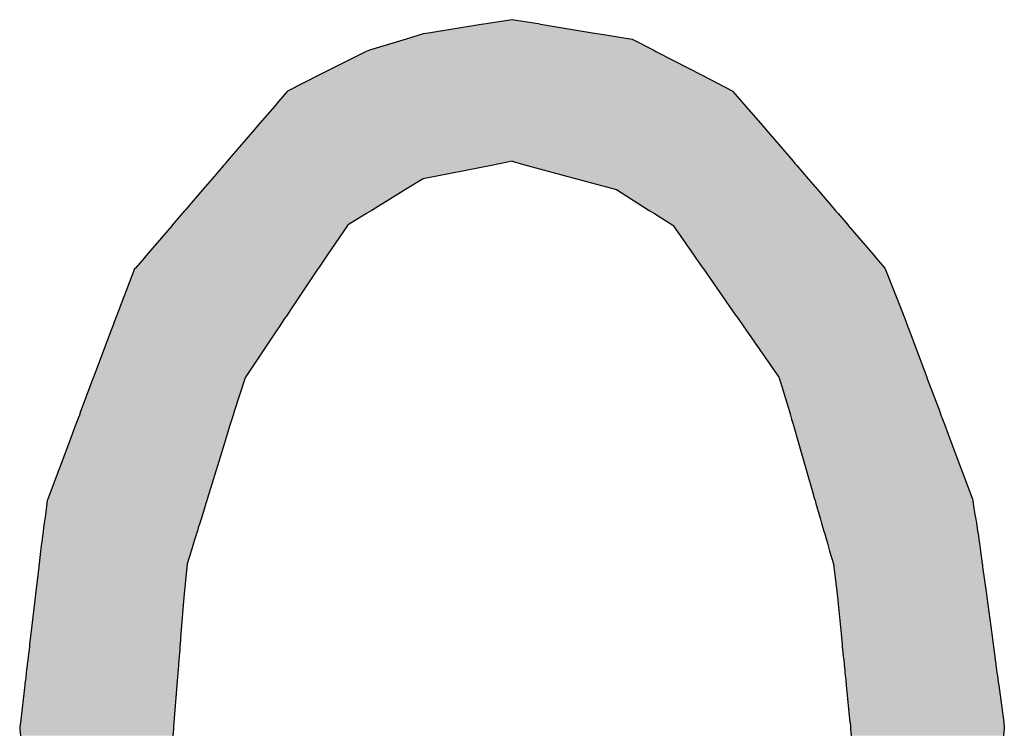
# Model space of a CAD drawing. Extents: x -243 to 155, y -376 to 356.
# Drawn here: x 127 to 134, y 201 to 206 of the extents above; entities that cross this region are included whole.
import ezdxf

# ---------------------------------------------------------------- set-up
doc = ezdxf.new("R2010")
doc.units = 0
doc.header["$MEASUREMENT"] = 0
doc.layers.add('EBENE_1', color=160, linetype='CONTINUOUS')

# ---------------------------------------------------------------- blocks, each defined once
blk = doc.blocks.new('*U95')
at = {"layer": 'EBENE_1', "color": 7, "linetype": 'Continuous'}
for p, q in [((130.2238, 206.2178), (130.019, 206.1851)), ((130.4254, 206.1851), (130.2238, 206.2178)), ((130.001, 206.1822), (129.6205, 206.1214)), ((130.019, 206.1851), (130.001, 206.1822)), ((130.4254, 206.1851), (130.4431, 206.1822)), ((130.4431, 206.1822), (130.8177, 206.1214)), ((129.4572, 206.0772), (129.1932, 205.9967)), ((129.5822, 206.1153), (129.4572, 206.0772)), ((129.6205, 206.1214), (129.5822, 206.1153)), ((130.8177, 206.1214), (130.8554, 206.1153)), ((130.8554, 206.1153), (131.0904, 206.0772)), ((131.0904, 206.0772), (131.2473, 205.9967)), ((129.1686, 205.9892), (129.0395, 205.9235)), ((129.1932, 205.9967), (129.1686, 205.9892)), ((131.2473, 205.9967), (131.2618, 205.9892)), ((131.2618, 205.9892), (131.3883, 205.9235)), ((129.0395, 205.9235), (128.833, 205.8186)), ((131.3883, 205.9235), (131.5906, 205.8186)), ((128.833, 205.8186), (128.6025, 205.7015)), ((131.5906, 205.8186), (131.8164, 205.7015)), ((128.5999, 205.7001), (128.5374, 205.6277)), ((128.6025, 205.7015), (128.5999, 205.7001)), ((131.8164, 205.7015), (131.8175, 205.7001)), ((131.8175, 205.7001), (131.8805, 205.6277)), ((128.5069, 205.5923), (128.3844, 205.4505)), ((128.5374, 205.6277), (128.5069, 205.5923)), ((131.8805, 205.6277), (131.9112, 205.5923)), ((131.9112, 205.5923), (132.0345, 205.4505)), ((128.3844, 205.4505), (128.363, 205.4256)), ((132.0345, 205.4505), (132.0559, 205.4256)), ((128.363, 205.4256), (128.2694, 205.3166)), ((132.0559, 205.4256), (132.1495, 205.3166)), ((128.2694, 205.3166), (128.1652, 205.1954)), ((132.1495, 205.3166), (132.2536, 205.1954)), ((128.1402, 205.1662), (128.0574, 205.0698)), ((128.15, 205.1777), (128.1402, 205.1662)), ((128.1652, 205.1954), (128.15, 205.1777)), ((130.0743, 205.1662), (129.581, 205.0698)), ((130.1332, 205.1777), (130.0743, 205.1662)), ((130.2238, 205.1954), (130.1332, 205.1777)), ((130.2238, 205.1954), (130.2891, 205.1777)), ((130.2891, 205.1777), (130.3316, 205.1662)), ((130.3316, 205.1662), (130.6874, 205.0698)), ((132.2536, 205.1954), (132.2688, 205.1777)), ((132.2688, 205.1777), (132.2787, 205.1662)), ((132.2787, 205.1662), (132.3614, 205.0698)), ((128.0574, 205.0698), (127.9898, 204.9911)), ((129.581, 205.0698), (129.453, 204.9911)), ((130.6874, 205.0698), (130.9782, 204.9911)), ((132.3614, 205.0698), (132.4291, 204.9911)), ((127.9898, 204.9911), (127.8654, 204.8463)), ((129.453, 204.9911), (129.2177, 204.8463)), ((130.9782, 204.9911), (131.2063, 204.8463)), ((132.4291, 204.9911), (132.5534, 204.8463)), ((127.8409, 204.8177), (127.7686, 204.7336)), ((127.8586, 204.8384), (127.8409, 204.8177)), ((127.8654, 204.8463), (127.8586, 204.8384)), ((129.1714, 204.8177), (129.0352, 204.7336)), ((129.2049, 204.8384), (129.1714, 204.8177)), ((129.2177, 204.8463), (129.2049, 204.8384)), ((131.2063, 204.8463), (131.2187, 204.8384)), ((131.2187, 204.8384), (131.2512, 204.8177)), ((131.2512, 204.8177), (131.3838, 204.7336)), ((132.5534, 204.8463), (132.5602, 204.8384)), ((132.5602, 204.8384), (132.5779, 204.8177)), ((132.5779, 204.8177), (132.6502, 204.7336)), ((127.7676, 204.7324), (127.5836, 204.5182)), ((127.7686, 204.7336), (127.7676, 204.7324)), ((129.0344, 204.7324), (128.8886, 204.5182)), ((129.0352, 204.7336), (129.0344, 204.7324)), ((131.3838, 204.7336), (131.3856, 204.7324)), ((131.3856, 204.7324), (131.5357, 204.5182)), ((132.6502, 204.7336), (132.6512, 204.7324)), ((132.6512, 204.7324), (132.8352, 204.5182)), ((127.5836, 204.5182), (127.5654, 204.4969)), ((128.8886, 204.5182), (128.8744, 204.4969)), ((131.5357, 204.5182), (131.5506, 204.4969)), ((132.8352, 204.5182), (132.8535, 204.4969)), ((127.5654, 204.4969), (127.503, 204.4242)), ((128.8744, 204.4969), (128.8256, 204.4242)), ((131.5506, 204.4969), (131.6012, 204.4242)), ((132.8535, 204.4969), (132.9159, 204.4242)), ((127.4976, 204.418), (127.381, 204.1168)), ((127.503, 204.4242), (127.4976, 204.418)), ((128.8214, 204.418), (128.6194, 204.1168)), ((128.8256, 204.4242), (128.8214, 204.418)), ((131.6012, 204.4242), (131.6055, 204.418)), ((131.6055, 204.418), (131.8154, 204.1168)), ((132.9159, 204.4242), (132.9183, 204.418)), ((132.9183, 204.418), (133.0382, 204.1168)), ((127.3689, 204.0854), (127.3591, 204.0594)), ((127.381, 204.1168), (127.3689, 204.0854)), ((128.5984, 204.0854), (128.5809, 204.0594)), ((128.6194, 204.1168), (128.5984, 204.0854)), ((131.8154, 204.1168), (131.8373, 204.0854)), ((131.8373, 204.0854), (131.8554, 204.0594)), ((133.0382, 204.1168), (133.0499, 204.0854)), ((133.0499, 204.0854), (133.0597, 204.0594)), ((127.3591, 204.0594), (127.3368, 203.9999)), ((128.5809, 204.0594), (128.541, 203.9999)), ((131.8554, 204.0594), (131.8969, 203.9999)), ((133.0597, 204.0594), (133.082, 203.9999)), ((127.3276, 203.9754), (127.201, 203.6379)), ((127.3368, 203.9999), (127.3276, 203.9754)), ((128.5246, 203.9754), (128.2982, 203.6379)), ((128.541, 203.9999), (128.5246, 203.9754)), ((131.8969, 203.9999), (131.9139, 203.9754)), ((131.9139, 203.9754), (132.1491, 203.6379)), ((133.082, 203.9999), (133.0912, 203.9754)), ((133.0912, 203.9754), (133.2178, 203.6379)), ((127.199, 203.6326), (127.1075, 203.3885)), ((127.201, 203.6379), (127.199, 203.6326)), ((128.2964, 203.6326), (128.2167, 203.3885)), ((128.2982, 203.6379), (128.2964, 203.6326)), ((132.1491, 203.6379), (132.1528, 203.6326)), ((132.1528, 203.6326), (132.2259, 203.3885)), ((133.2178, 203.6379), (133.2198, 203.6326)), ((133.2198, 203.6326), (133.3114, 203.3885)), ((127.1075, 203.3885), (127.098, 203.3632)), ((128.2167, 203.3885), (128.2088, 203.3632)), ((132.2259, 203.3885), (132.2335, 203.3632)), ((133.3114, 203.3885), (133.3209, 203.3632)), ((127.0874, 203.3349), (127.0732, 203.2971)), ((127.098, 203.3632), (127.0874, 203.3349)), ((128.2001, 203.3349), (128.1884, 203.2971)), ((128.2088, 203.3632), (128.2001, 203.3349)), ((132.2335, 203.3632), (132.2416, 203.3349)), ((132.2416, 203.3349), (132.2525, 203.2971)), ((133.3209, 203.3632), (133.3315, 203.3349)), ((133.3315, 203.3349), (133.3456, 203.2971)), ((127.0732, 203.2971), (127.0188, 203.1522)), ((128.1884, 203.2971), (128.1437, 203.1522)), ((132.2525, 203.2971), (132.2944, 203.1522)), ((133.3456, 203.2971), (133.4, 203.1522)), ((127.0188, 203.1522), (126.8875, 202.8021)), ((128.1437, 203.1522), (128.0356, 202.8021)), ((132.2944, 203.1522), (132.3955, 202.8021)), ((133.4, 203.1522), (133.5313, 202.8021)), ((126.8667, 202.7465), (126.8639, 202.7256)), ((126.8703, 202.7562), (126.8667, 202.7465)), ((126.8705, 202.7569), (126.8703, 202.7562)), ((126.8875, 202.8021), (126.8705, 202.7569)), ((128.0184, 202.7465), (128.0119, 202.7256)), ((128.0214, 202.7562), (128.0184, 202.7465)), ((128.0216, 202.7569), (128.0214, 202.7562)), ((128.0356, 202.8021), (128.0216, 202.7569)), ((132.3955, 202.8021), (132.4085, 202.7569)), ((132.4085, 202.7569), (132.4087, 202.7562)), ((132.4087, 202.7562), (132.4115, 202.7465)), ((132.4115, 202.7465), (132.4176, 202.7256)), ((133.5313, 202.8021), (133.5483, 202.7569)), ((133.5483, 202.7569), (133.5484, 202.7562)), ((133.5484, 202.7562), (133.5499, 202.7465)), ((133.5499, 202.7465), (133.5533, 202.7256)), ((126.8639, 202.7256), (126.8529, 202.6442)), ((128.0119, 202.7256), (127.9868, 202.6442)), ((132.4176, 202.7256), (132.4411, 202.6442)), ((133.5533, 202.7256), (133.5663, 202.6442)), ((126.8486, 202.6118), (126.8447, 202.5826)), ((126.8529, 202.6442), (126.8486, 202.6118)), ((127.9768, 202.6118), (127.9677, 202.5826)), ((127.9868, 202.6442), (127.9768, 202.6118)), ((132.4411, 202.6442), (132.4504, 202.6118)), ((132.4504, 202.6118), (132.4589, 202.5826)), ((133.5663, 202.6442), (133.5715, 202.6118)), ((133.5715, 202.6118), (133.5762, 202.5826)), ((126.8371, 202.5264), (126.8359, 202.517)), ((126.8401, 202.5487), (126.8371, 202.5264)), ((126.8447, 202.5826), (126.8401, 202.5487)), ((127.9504, 202.5264), (127.9475, 202.517)), ((127.9573, 202.5487), (127.9504, 202.5264)), ((127.9677, 202.5826), (127.9573, 202.5487)), ((132.4589, 202.5826), (132.4686, 202.5487)), ((132.4686, 202.5487), (132.4751, 202.5264)), ((132.4751, 202.5264), (132.4778, 202.517)), ((133.5762, 202.5826), (133.5816, 202.5487)), ((133.5816, 202.5487), (133.5852, 202.5264)), ((133.5852, 202.5264), (133.5867, 202.517)), ((126.8286, 202.4627), (126.8255, 202.4395)), ((126.8295, 202.4692), (126.8286, 202.4627)), ((126.8344, 202.5061), (126.8295, 202.4692)), ((126.8345, 202.5066), (126.8344, 202.5061)), ((126.8359, 202.517), (126.8345, 202.5066)), ((127.9307, 202.4627), (127.9236, 202.4395)), ((127.9327, 202.4692), (127.9307, 202.4627)), ((127.9441, 202.5061), (127.9327, 202.4692)), ((127.9443, 202.5066), (127.9441, 202.5061)), ((127.9475, 202.517), (127.9443, 202.5066)), ((132.4778, 202.517), (132.4808, 202.5066)), ((132.4808, 202.5066), (132.4809, 202.5061)), ((132.4809, 202.5061), (132.4916, 202.4692)), ((132.4916, 202.4692), (132.4935, 202.4627)), ((132.4935, 202.4627), (132.5002, 202.4395)), ((133.5867, 202.517), (133.5883, 202.5066)), ((133.5883, 202.5066), (133.5884, 202.5061)), ((133.5884, 202.5061), (133.5943, 202.4692)), ((133.5943, 202.4692), (133.5952, 202.4627)), ((133.5952, 202.4627), (133.5984, 202.4395)), ((126.8186, 202.3816), (126.8076, 202.2887)), ((126.8255, 202.4395), (126.8186, 202.3816)), ((127.9057, 202.3816), (127.877, 202.2887)), ((127.9236, 202.4395), (127.9057, 202.3816)), ((132.5002, 202.4395), (132.5169, 202.3816)), ((132.5169, 202.3816), (132.5437, 202.2887)), ((133.5984, 202.4395), (133.6062, 202.3816)), ((133.6062, 202.3816), (133.6188, 202.2887)), ((126.805, 202.2667), (126.7818, 202.07)), ((126.8067, 202.2803), (126.805, 202.2667)), ((126.807, 202.2832), (126.8067, 202.2803)), ((126.8076, 202.2887), (126.807, 202.2832)), ((127.8747, 202.2667), (127.8543, 202.07)), ((127.8761, 202.2803), (127.8747, 202.2667)), ((127.8764, 202.2832), (127.8761, 202.2803)), ((127.877, 202.2887), (127.8764, 202.2832)), ((132.5437, 202.2887), (132.5453, 202.2832)), ((132.5453, 202.2832), (132.5461, 202.2803)), ((132.5461, 202.2803), (132.5477, 202.2667)), ((132.5477, 202.2667), (132.5699, 202.07)), ((133.6188, 202.2887), (133.6196, 202.2832)), ((133.6196, 202.2832), (133.62, 202.2803)), ((133.62, 202.2803), (133.6218, 202.2667)), ((133.6218, 202.2667), (133.6485, 202.07)), ((126.7791, 202.0476), (126.7479, 201.7837)), ((126.7818, 202.07), (126.7791, 202.0476)), ((127.8525, 202.0476), (127.8317, 201.7837)), ((127.8543, 202.07), (127.8525, 202.0476)), ((132.5699, 202.07), (132.5725, 202.0476)), ((132.5725, 202.0476), (132.5991, 201.7837)), ((133.6485, 202.07), (133.6515, 202.0476)), ((133.6515, 202.0476), (133.6874, 201.7837)), ((126.7479, 201.7837), (126.739, 201.7084)), ((127.8317, 201.7837), (127.8257, 201.7084)), ((132.5991, 201.7837), (132.6067, 201.7084)), ((133.6874, 201.7837), (133.6976, 201.7084)), ((126.7345, 201.6708), (126.7287, 201.6212)), ((126.7371, 201.6929), (126.7345, 201.6708)), ((126.739, 201.7084), (126.7371, 201.6929)), ((127.8228, 201.6708), (127.8188, 201.6212)), ((127.8245, 201.6929), (127.8228, 201.6708)), ((127.8257, 201.7084), (127.8245, 201.6929)), ((132.6067, 201.7084), (132.6083, 201.6929)), ((132.6083, 201.6929), (132.6105, 201.6708)), ((132.6105, 201.6708), (132.6155, 201.6212)), ((133.6976, 201.7084), (133.6997, 201.6929)), ((133.6997, 201.6929), (133.7027, 201.6708)), ((133.7027, 201.6708), (133.7094, 201.6212)), ((126.7255, 201.5944), (126.7222, 201.5665)), ((126.7287, 201.6212), (126.7255, 201.5944)), ((127.8167, 201.5944), (127.8145, 201.5665)), ((127.8188, 201.6212), (127.8167, 201.5944)), ((132.6155, 201.6212), (132.6182, 201.5944)), ((132.6182, 201.5944), (132.621, 201.5665)), ((133.7094, 201.6212), (133.713, 201.5944)), ((133.713, 201.5944), (133.7168, 201.5665)), ((126.7171, 201.5232), (126.7149, 201.5048)), ((126.7212, 201.558), (126.7171, 201.5232)), ((126.7222, 201.5665), (126.7212, 201.558)), ((127.8111, 201.5232), (127.8097, 201.5048)), ((127.8138, 201.558), (127.8111, 201.5232)), ((127.8145, 201.5665), (127.8138, 201.558)), ((132.621, 201.5665), (132.6219, 201.558)), ((132.6219, 201.558), (132.6254, 201.5232)), ((132.6254, 201.5232), (132.6272, 201.5048)), ((133.7168, 201.5665), (133.718, 201.558)), ((133.718, 201.558), (133.7227, 201.5232)), ((133.7227, 201.5232), (133.7252, 201.5048)), ((126.7086, 201.4521), (126.7072, 201.4401)), ((126.7105, 201.4675), (126.7086, 201.4521)), ((126.7149, 201.5048), (126.7105, 201.4675)), ((127.8055, 201.4521), (127.8045, 201.4401)), ((127.8067, 201.4675), (127.8055, 201.4521)), ((127.8097, 201.5048), (127.8067, 201.4675)), ((132.6272, 201.5048), (132.631, 201.4675)), ((132.631, 201.4675), (132.6325, 201.4521)), ((132.6325, 201.4521), (132.6338, 201.4401)), ((133.7252, 201.5048), (133.7303, 201.4675)), ((133.7303, 201.4675), (133.7324, 201.4521)), ((133.7324, 201.4521), (133.734, 201.4401)), ((126.704, 201.4129), (126.6722, 201.1438)), ((126.7052, 201.4233), (126.704, 201.4129)), ((126.7072, 201.4401), (126.7052, 201.4233)), ((127.8024, 201.4129), (127.7811, 201.1438)), ((127.8032, 201.4233), (127.8024, 201.4129)), ((127.8045, 201.4401), (127.8032, 201.4233)), ((132.6338, 201.4401), (132.6354, 201.4233)), ((132.6354, 201.4233), (132.6365, 201.4129)), ((132.6365, 201.4129), (132.6637, 201.1438)), ((133.734, 201.4401), (133.7363, 201.4233)), ((133.7363, 201.4233), (133.7377, 201.4129)), ((133.7377, 201.4129), (133.7742, 201.1438)), ((126.6687, 201.1145), (126.6673, 201.1023)), ((126.6673, 201.1023), (126.6677, 201.0986)), ((126.6677, 201.0986), (126.6731, 201.0477)), ((126.6719, 201.1417), (126.6687, 201.1145)), ((126.6722, 201.1438), (126.6719, 201.1417)), ((127.7776, 201.0986), (127.7736, 201.0477)), ((127.7779, 201.1023), (127.7776, 201.0986)), ((127.7788, 201.1145), (127.7779, 201.1023)), ((127.781, 201.1417), (127.7788, 201.1145)), ((127.7811, 201.1438), (127.781, 201.1417)), ((132.6637, 201.1438), (132.6639, 201.1417)), ((132.6639, 201.1417), (132.6666, 201.1145)), ((132.6666, 201.1145), (132.6678, 201.1023)), ((132.6678, 201.1023), (132.6682, 201.0986)), ((132.6682, 201.0986), (132.6733, 201.0477)), ((133.7766, 201.0986), (133.7716, 201.0477)), ((133.7742, 201.1438), (133.7745, 201.1417)), ((133.7745, 201.1417), (133.7782, 201.1145)), ((133.777, 201.1023), (133.7766, 201.0986)), ((133.7782, 201.1145), (133.777, 201.1023))]:
    blk.add_line(p, q, dxfattribs=at)
for points in [[(130.2238, 206.2178), (130.019, 206.1851), (130.4254, 206.1851)], [(130.001, 206.1822), (129.6205, 206.1214), (130.8177, 206.1214)], [(130.019, 206.1851), (130.001, 206.1822), (130.4431, 206.1822)], [(129.4572, 206.0772), (129.1932, 205.9967), (131.2473, 205.9967)], [(129.5822, 206.1153), (129.4572, 206.0772), (131.0904, 206.0772)], [(129.6205, 206.1214), (129.5822, 206.1153), (130.8554, 206.1153)], [(129.1686, 205.9892), (129.0395, 205.9235), (131.3883, 205.9235)], [(129.1932, 205.9967), (129.1686, 205.9892), (131.2618, 205.9892)], [(129.0395, 205.9235), (128.833, 205.8186), (131.5906, 205.8186)], [(128.833, 205.8186), (128.6025, 205.7015), (131.8164, 205.7015)], [(128.5999, 205.7001), (128.5374, 205.6277), (131.8805, 205.6277)], [(128.6025, 205.7015), (128.5999, 205.7001), (131.8175, 205.7001)], [(128.5069, 205.5923), (128.3844, 205.4505), (132.0345, 205.4505)], [(128.5374, 205.6277), (128.5069, 205.5923), (131.9112, 205.5923)], [(128.3844, 205.4505), (128.363, 205.4256), (132.0559, 205.4256)], [(128.363, 205.4256), (128.2694, 205.3166), (132.1495, 205.3166)], [(128.2694, 205.3166), (128.1652, 205.1954), (132.2536, 205.1954)], [(128.1402, 205.1662), (128.0574, 205.0698), (129.581, 205.0698)], [(128.15, 205.1777), (128.1402, 205.1662), (130.0743, 205.1662)], [(128.1652, 205.1954), (128.15, 205.1777), (130.1332, 205.1777)], [(130.2238, 205.1954), (130.2891, 205.1777), (132.2688, 205.1777)], [(130.2891, 205.1777), (130.3316, 205.1662), (132.2787, 205.1662)], [(130.3316, 205.1662), (130.6874, 205.0698), (132.3614, 205.0698)], [(128.0574, 205.0698), (127.9898, 204.9911), (129.453, 204.9911)], [(130.6874, 205.0698), (130.9782, 204.9911), (132.4291, 204.9911)], [(127.9898, 204.9911), (127.8654, 204.8463), (129.2177, 204.8463)], [(130.9782, 204.9911), (131.2063, 204.8463), (132.5534, 204.8463)], [(127.8409, 204.8177), (127.7686, 204.7336), (129.0352, 204.7336)], [(127.8586, 204.8384), (127.8409, 204.8177), (129.1714, 204.8177)], [(127.8654, 204.8463), (127.8586, 204.8384), (129.2049, 204.8384)], [(131.2063, 204.8463), (131.2187, 204.8384), (132.5602, 204.8384)], [(131.2187, 204.8384), (131.2512, 204.8177), (132.5779, 204.8177)], [(131.2512, 204.8177), (131.3838, 204.7336), (132.6502, 204.7336)], [(127.7676, 204.7324), (127.5836, 204.5182), (128.8886, 204.5182)], [(127.7686, 204.7336), (127.7676, 204.7324), (129.0344, 204.7324)], [(131.3838, 204.7336), (131.3856, 204.7324), (132.6512, 204.7324)], [(131.3856, 204.7324), (131.5357, 204.5182), (132.8352, 204.5182)], [(127.5836, 204.5182), (127.5654, 204.4969), (128.8744, 204.4969)], [(131.5357, 204.5182), (131.5506, 204.4969), (132.8535, 204.4969)], [(127.5654, 204.4969), (127.503, 204.4242), (128.8256, 204.4242)], [(131.5506, 204.4969), (131.6012, 204.4242), (132.9159, 204.4242)], [(127.4976, 204.418), (127.381, 204.1168), (128.6194, 204.1168)], [(127.503, 204.4242), (127.4976, 204.418), (128.8214, 204.418)], [(131.6012, 204.4242), (131.6055, 204.418), (132.9183, 204.418)], [(131.6055, 204.418), (131.8154, 204.1168), (133.0382, 204.1168)], [(127.3689, 204.0854), (127.3591, 204.0594), (128.5809, 204.0594)], [(127.381, 204.1168), (127.3689, 204.0854), (128.5984, 204.0854)], [(131.8154, 204.1168), (131.8373, 204.0854), (133.0499, 204.0854)], [(131.8373, 204.0854), (131.8554, 204.0594), (133.0597, 204.0594)], [(127.3591, 204.0594), (127.3368, 203.9999), (128.541, 203.9999)], [(131.8554, 204.0594), (131.8969, 203.9999), (133.082, 203.9999)], [(127.3276, 203.9754), (127.201, 203.6379), (128.2982, 203.6379)], [(127.3368, 203.9999), (127.3276, 203.9754), (128.5246, 203.9754)], [(131.8969, 203.9999), (131.9139, 203.9754), (133.0912, 203.9754)], [(131.9139, 203.9754), (132.1491, 203.6379), (133.2178, 203.6379)], [(127.199, 203.6326), (127.1075, 203.3885), (128.2167, 203.3885)], [(127.201, 203.6379), (127.199, 203.6326), (128.2964, 203.6326)], [(132.1491, 203.6379), (132.1528, 203.6326), (133.2198, 203.6326)], [(132.1528, 203.6326), (132.2259, 203.3885), (133.3114, 203.3885)], [(127.1075, 203.3885), (127.098, 203.3632), (128.2088, 203.3632)], [(132.2259, 203.3885), (132.2335, 203.3632), (133.3209, 203.3632)], [(127.0874, 203.3349), (127.0732, 203.2971), (128.1884, 203.2971)], [(127.098, 203.3632), (127.0874, 203.3349), (128.2001, 203.3349)], [(132.2335, 203.3632), (132.2416, 203.3349), (133.3315, 203.3349)], [(132.2416, 203.3349), (132.2525, 203.2971), (133.3456, 203.2971)], [(127.0732, 203.2971), (127.0188, 203.1522), (128.1437, 203.1522)], [(132.2525, 203.2971), (132.2944, 203.1522), (133.4, 203.1522)], [(127.0188, 203.1522), (126.8875, 202.8021), (128.0356, 202.8021)], [(132.2944, 203.1522), (132.3955, 202.8021), (133.5313, 202.8021)], [(126.8667, 202.7465), (126.8639, 202.7256), (128.0119, 202.7256)], [(126.8703, 202.7562), (126.8667, 202.7465), (128.0184, 202.7465)], [(126.8705, 202.7569), (126.8703, 202.7562), (128.0214, 202.7562)], [(126.8875, 202.8021), (126.8705, 202.7569), (128.0216, 202.7569)], [(132.3955, 202.8021), (132.4085, 202.7569), (133.5483, 202.7569)], [(132.4085, 202.7569), (132.4087, 202.7562), (133.5484, 202.7562)], [(132.4087, 202.7562), (132.4115, 202.7465), (133.5499, 202.7465)], [(132.4115, 202.7465), (132.4176, 202.7256), (133.5533, 202.7256)], [(126.8639, 202.7256), (126.8529, 202.6442), (127.9868, 202.6442)], [(132.4176, 202.7256), (132.4411, 202.6442), (133.5663, 202.6442)], [(126.8486, 202.6118), (126.8447, 202.5826), (127.9677, 202.5826)], [(126.8529, 202.6442), (126.8486, 202.6118), (127.9768, 202.6118)], [(132.4411, 202.6442), (132.4504, 202.6118), (133.5715, 202.6118)], [(132.4504, 202.6118), (132.4589, 202.5826), (133.5762, 202.5826)], [(126.8371, 202.5264), (126.8359, 202.517), (127.9475, 202.517)], [(126.8401, 202.5487), (126.8371, 202.5264), (127.9504, 202.5264)], [(126.8447, 202.5826), (126.8401, 202.5487), (127.9573, 202.5487)], [(132.4589, 202.5826), (132.4686, 202.5487), (133.5816, 202.5487)], [(132.4686, 202.5487), (132.4751, 202.5264), (133.5852, 202.5264)], [(132.4751, 202.5264), (132.4778, 202.517), (133.5867, 202.517)], [(126.8286, 202.4627), (126.8255, 202.4395), (127.9236, 202.4395)], [(126.8295, 202.4692), (126.8286, 202.4627), (127.9307, 202.4627)], [(126.8344, 202.5061), (126.8295, 202.4692), (127.9327, 202.4692)], [(126.8345, 202.5066), (126.8344, 202.5061), (127.9441, 202.5061)], [(126.8359, 202.517), (126.8345, 202.5066), (127.9443, 202.5066)], [(132.4778, 202.517), (132.4808, 202.5066), (133.5883, 202.5066)], [(132.4808, 202.5066), (132.4809, 202.5061), (133.5884, 202.5061)], [(132.4809, 202.5061), (132.4916, 202.4692), (133.5943, 202.4692)], [(132.4916, 202.4692), (132.4935, 202.4627), (133.5952, 202.4627)], [(132.4935, 202.4627), (132.5002, 202.4395), (133.5984, 202.4395)], [(126.8186, 202.3816), (126.8076, 202.2887), (127.877, 202.2887)], [(126.8255, 202.4395), (126.8186, 202.3816), (127.9057, 202.3816)], [(132.5002, 202.4395), (132.5169, 202.3816), (133.6062, 202.3816)], [(132.5169, 202.3816), (132.5437, 202.2887), (133.6188, 202.2887)], [(126.805, 202.2667), (126.7818, 202.07), (127.8543, 202.07)], [(126.8067, 202.2803), (126.805, 202.2667), (127.8747, 202.2667)], [(126.807, 202.2832), (126.8067, 202.2803), (127.8761, 202.2803)], [(126.8076, 202.2887), (126.807, 202.2832), (127.8764, 202.2832)], [(132.5437, 202.2887), (132.5453, 202.2832), (133.6196, 202.2832)], [(132.5453, 202.2832), (132.5461, 202.2803), (133.62, 202.2803)], [(132.5461, 202.2803), (132.5477, 202.2667), (133.6218, 202.2667)], [(132.5477, 202.2667), (132.5699, 202.07), (133.6485, 202.07)], [(126.7791, 202.0476), (126.7479, 201.7837), (127.8317, 201.7837)], [(126.7818, 202.07), (126.7791, 202.0476), (127.8525, 202.0476)], [(132.5699, 202.07), (132.5725, 202.0476), (133.6515, 202.0476)], [(132.5725, 202.0476), (132.5991, 201.7837), (133.6874, 201.7837)], [(126.7479, 201.7837), (126.739, 201.7084), (127.8257, 201.7084)], [(132.5991, 201.7837), (132.6067, 201.7084), (133.6976, 201.7084)], [(126.7345, 201.6708), (126.7287, 201.6212), (127.8188, 201.6212)], [(126.7371, 201.6929), (126.7345, 201.6708), (127.8228, 201.6708)], [(126.739, 201.7084), (126.7371, 201.6929), (127.8245, 201.6929)], [(132.6067, 201.7084), (132.6083, 201.6929), (133.6997, 201.6929)], [(132.6083, 201.6929), (132.6105, 201.6708), (133.7027, 201.6708)], [(132.6105, 201.6708), (132.6155, 201.6212), (133.7094, 201.6212)], [(126.7255, 201.5944), (126.7222, 201.5665), (127.8145, 201.5665)], [(126.7287, 201.6212), (126.7255, 201.5944), (127.8167, 201.5944)], [(132.6155, 201.6212), (132.6182, 201.5944), (133.713, 201.5944)], [(132.6182, 201.5944), (132.621, 201.5665), (133.7168, 201.5665)], [(126.7171, 201.5232), (126.7149, 201.5048), (127.8097, 201.5048)], [(126.7212, 201.558), (126.7171, 201.5232), (127.8111, 201.5232)], [(126.7222, 201.5665), (126.7212, 201.558), (127.8138, 201.558)], [(132.621, 201.5665), (132.6219, 201.558), (133.718, 201.558)], [(132.6219, 201.558), (132.6254, 201.5232), (133.7227, 201.5232)], [(132.6254, 201.5232), (132.6272, 201.5048), (133.7252, 201.5048)], [(126.7086, 201.4521), (126.7072, 201.4401), (127.8045, 201.4401)], [(126.7105, 201.4675), (126.7086, 201.4521), (127.8055, 201.4521)], [(126.7149, 201.5048), (126.7105, 201.4675), (127.8067, 201.4675)], [(132.6272, 201.5048), (132.631, 201.4675), (133.7303, 201.4675)], [(132.631, 201.4675), (132.6325, 201.4521), (133.7324, 201.4521)], [(132.6325, 201.4521), (132.6338, 201.4401), (133.734, 201.4401)], [(126.704, 201.4129), (126.6722, 201.1438), (127.7811, 201.1438)], [(126.7052, 201.4233), (126.704, 201.4129), (127.8024, 201.4129)], [(126.7072, 201.4401), (126.7052, 201.4233), (127.8032, 201.4233)], [(132.6338, 201.4401), (132.6354, 201.4233), (133.7363, 201.4233)], [(132.6354, 201.4233), (132.6365, 201.4129), (133.7377, 201.4129)], [(132.6365, 201.4129), (132.6637, 201.1438), (133.7742, 201.1438)], [(126.6687, 201.1145), (126.6673, 201.1023), (127.7779, 201.1023)], [(126.6673, 201.1023), (126.6677, 201.0986), (127.7776, 201.0986)], [(126.6677, 201.0986), (126.6731, 201.0477), (127.7736, 201.0477)], [(126.6719, 201.1417), (126.6687, 201.1145), (127.7788, 201.1145)], [(126.6722, 201.1438), (126.6719, 201.1417), (127.781, 201.1417)], [(132.6637, 201.1438), (132.6639, 201.1417), (133.7745, 201.1417)], [(132.6639, 201.1417), (132.6666, 201.1145), (133.7782, 201.1145)], [(132.6666, 201.1145), (132.6678, 201.1023), (133.777, 201.1023)], [(132.6678, 201.1023), (132.6682, 201.0986), (133.7766, 201.0986)], [(132.6682, 201.0986), (132.6733, 201.0477), (133.7716, 201.0477)]]:
    blk.add_solid(points, dxfattribs=at)
at = {"layer": 'EBENE_1', "color": 7, "linetype": 'Continuous', "extrusion": (0, 0, -1)}
for points in [[(-130.001, 206.1822), (-130.4431, 206.1822), (-130.8177, 206.1214)], [(-130.019, 206.1851), (-130.4254, 206.1851), (-130.4431, 206.1822)], [(-129.4572, 206.0772), (-131.0904, 206.0772), (-131.2473, 205.9967)], [(-129.5822, 206.1153), (-130.8554, 206.1153), (-131.0904, 206.0772)], [(-129.6205, 206.1214), (-130.8177, 206.1214), (-130.8554, 206.1153)], [(-129.1686, 205.9892), (-131.2618, 205.9892), (-131.3883, 205.9235)], [(-129.1932, 205.9967), (-131.2473, 205.9967), (-131.2618, 205.9892)], [(-129.0395, 205.9235), (-131.3883, 205.9235), (-131.5906, 205.8186)], [(-128.833, 205.8186), (-131.5906, 205.8186), (-131.8164, 205.7015)], [(-128.5999, 205.7001), (-131.8175, 205.7001), (-131.8805, 205.6277)], [(-128.6025, 205.7015), (-131.8164, 205.7015), (-131.8175, 205.7001)], [(-128.5069, 205.5923), (-131.9112, 205.5923), (-132.0345, 205.4505)], [(-128.5374, 205.6277), (-131.8805, 205.6277), (-131.9112, 205.5923)], [(-128.3844, 205.4505), (-132.0345, 205.4505), (-132.0559, 205.4256)], [(-128.363, 205.4256), (-132.0559, 205.4256), (-132.1495, 205.3166)], [(-128.2694, 205.3166), (-132.1495, 205.3166), (-132.2536, 205.1954)], [(-128.1402, 205.1662), (-130.0743, 205.1662), (-129.581, 205.0698)], [(-128.15, 205.1777), (-130.1332, 205.1777), (-130.0743, 205.1662)], [(-128.1652, 205.1954), (-130.2238, 205.1954), (-130.1332, 205.1777)], [(-130.2238, 205.1954), (-132.2536, 205.1954), (-132.2688, 205.1777)], [(-130.2891, 205.1777), (-132.2688, 205.1777), (-132.2787, 205.1662)], [(-130.3316, 205.1662), (-132.2787, 205.1662), (-132.3614, 205.0698)], [(-128.0574, 205.0698), (-129.581, 205.0698), (-129.453, 204.9911)], [(-130.6874, 205.0698), (-132.3614, 205.0698), (-132.4291, 204.9911)], [(-127.9898, 204.9911), (-129.453, 204.9911), (-129.2177, 204.8463)], [(-130.9782, 204.9911), (-132.4291, 204.9911), (-132.5534, 204.8463)], [(-127.8409, 204.8177), (-129.1714, 204.8177), (-129.0352, 204.7336)], [(-127.8586, 204.8384), (-129.2049, 204.8384), (-129.1714, 204.8177)], [(-127.8654, 204.8463), (-129.2177, 204.8463), (-129.2049, 204.8384)], [(-131.2063, 204.8463), (-132.5534, 204.8463), (-132.5602, 204.8384)], [(-131.2187, 204.8384), (-132.5602, 204.8384), (-132.5779, 204.8177)], [(-131.2512, 204.8177), (-132.5779, 204.8177), (-132.6502, 204.7336)], [(-127.7676, 204.7324), (-129.0344, 204.7324), (-128.8886, 204.5182)], [(-127.7686, 204.7336), (-129.0352, 204.7336), (-129.0344, 204.7324)], [(-131.3838, 204.7336), (-132.6502, 204.7336), (-132.6512, 204.7324)], [(-131.3856, 204.7324), (-132.6512, 204.7324), (-132.8352, 204.5182)], [(-127.5836, 204.5182), (-128.8886, 204.5182), (-128.8744, 204.4969)], [(-131.5357, 204.5182), (-132.8352, 204.5182), (-132.8535, 204.4969)], [(-127.5654, 204.4969), (-128.8744, 204.4969), (-128.8256, 204.4242)], [(-131.5506, 204.4969), (-132.8535, 204.4969), (-132.9159, 204.4242)], [(-127.4976, 204.418), (-128.8214, 204.418), (-128.6194, 204.1168)], [(-127.503, 204.4242), (-128.8256, 204.4242), (-128.8214, 204.418)], [(-131.6012, 204.4242), (-132.9159, 204.4242), (-132.9183, 204.418)], [(-131.6055, 204.418), (-132.9183, 204.418), (-133.0382, 204.1168)], [(-127.3689, 204.0854), (-128.5984, 204.0854), (-128.5809, 204.0594)], [(-127.381, 204.1168), (-128.6194, 204.1168), (-128.5984, 204.0854)], [(-131.8154, 204.1168), (-133.0382, 204.1168), (-133.0499, 204.0854)], [(-131.8373, 204.0854), (-133.0499, 204.0854), (-133.0597, 204.0594)], [(-127.3591, 204.0594), (-128.5809, 204.0594), (-128.541, 203.9999)], [(-131.8554, 204.0594), (-133.0597, 204.0594), (-133.082, 203.9999)], [(-127.3276, 203.9754), (-128.5246, 203.9754), (-128.2982, 203.6379)], [(-127.3368, 203.9999), (-128.541, 203.9999), (-128.5246, 203.9754)], [(-131.8969, 203.9999), (-133.082, 203.9999), (-133.0912, 203.9754)], [(-131.9139, 203.9754), (-133.0912, 203.9754), (-133.2178, 203.6379)], [(-127.199, 203.6326), (-128.2964, 203.6326), (-128.2167, 203.3885)], [(-127.201, 203.6379), (-128.2982, 203.6379), (-128.2964, 203.6326)], [(-132.1491, 203.6379), (-133.2178, 203.6379), (-133.2198, 203.6326)], [(-132.1528, 203.6326), (-133.2198, 203.6326), (-133.3114, 203.3885)], [(-127.1075, 203.3885), (-128.2167, 203.3885), (-128.2088, 203.3632)], [(-132.2259, 203.3885), (-133.3114, 203.3885), (-133.3209, 203.3632)], [(-127.0874, 203.3349), (-128.2001, 203.3349), (-128.1884, 203.2971)], [(-127.098, 203.3632), (-128.2088, 203.3632), (-128.2001, 203.3349)], [(-132.2335, 203.3632), (-133.3209, 203.3632), (-133.3315, 203.3349)], [(-132.2416, 203.3349), (-133.3315, 203.3349), (-133.3456, 203.2971)], [(-127.0732, 203.2971), (-128.1884, 203.2971), (-128.1437, 203.1522)], [(-132.2525, 203.2971), (-133.3456, 203.2971), (-133.4, 203.1522)], [(-127.0188, 203.1522), (-128.1437, 203.1522), (-128.0356, 202.8021)], [(-132.2944, 203.1522), (-133.4, 203.1522), (-133.5313, 202.8021)], [(-126.8667, 202.7465), (-128.0184, 202.7465), (-128.0119, 202.7256)], [(-126.8703, 202.7562), (-128.0214, 202.7562), (-128.0184, 202.7465)], [(-126.8705, 202.7569), (-128.0216, 202.7569), (-128.0214, 202.7562)], [(-126.8875, 202.8021), (-128.0356, 202.8021), (-128.0216, 202.7569)], [(-132.3955, 202.8021), (-133.5313, 202.8021), (-133.5483, 202.7569)], [(-132.4085, 202.7569), (-133.5483, 202.7569), (-133.5484, 202.7562)], [(-132.4087, 202.7562), (-133.5484, 202.7562), (-133.5499, 202.7465)], [(-132.4115, 202.7465), (-133.5499, 202.7465), (-133.5533, 202.7256)], [(-126.8639, 202.7256), (-128.0119, 202.7256), (-127.9868, 202.6442)], [(-132.4176, 202.7256), (-133.5533, 202.7256), (-133.5663, 202.6442)], [(-126.8486, 202.6118), (-127.9768, 202.6118), (-127.9677, 202.5826)], [(-126.8529, 202.6442), (-127.9868, 202.6442), (-127.9768, 202.6118)], [(-132.4411, 202.6442), (-133.5663, 202.6442), (-133.5715, 202.6118)], [(-132.4504, 202.6118), (-133.5715, 202.6118), (-133.5762, 202.5826)], [(-126.8371, 202.5264), (-127.9504, 202.5264), (-127.9475, 202.517)], [(-126.8401, 202.5487), (-127.9573, 202.5487), (-127.9504, 202.5264)], [(-126.8447, 202.5826), (-127.9677, 202.5826), (-127.9573, 202.5487)], [(-132.4589, 202.5826), (-133.5762, 202.5826), (-133.5816, 202.5487)], [(-132.4686, 202.5487), (-133.5816, 202.5487), (-133.5852, 202.5264)], [(-132.4751, 202.5264), (-133.5852, 202.5264), (-133.5867, 202.517)], [(-126.8286, 202.4627), (-127.9307, 202.4627), (-127.9236, 202.4395)], [(-126.8295, 202.4692), (-127.9327, 202.4692), (-127.9307, 202.4627)], [(-126.8344, 202.5061), (-127.9441, 202.5061), (-127.9327, 202.4692)], [(-126.8345, 202.5066), (-127.9443, 202.5066), (-127.9441, 202.5061)], [(-126.8359, 202.517), (-127.9475, 202.517), (-127.9443, 202.5066)], [(-132.4778, 202.517), (-133.5867, 202.517), (-133.5883, 202.5066)], [(-132.4808, 202.5066), (-133.5883, 202.5066), (-133.5884, 202.5061)], [(-132.4809, 202.5061), (-133.5884, 202.5061), (-133.5943, 202.4692)], [(-132.4916, 202.4692), (-133.5943, 202.4692), (-133.5952, 202.4627)], [(-132.4935, 202.4627), (-133.5952, 202.4627), (-133.5984, 202.4395)], [(-126.8186, 202.3816), (-127.9057, 202.3816), (-127.877, 202.2887)], [(-126.8255, 202.4395), (-127.9236, 202.4395), (-127.9057, 202.3816)], [(-132.5002, 202.4395), (-133.5984, 202.4395), (-133.6062, 202.3816)], [(-132.5169, 202.3816), (-133.6062, 202.3816), (-133.6188, 202.2887)], [(-126.805, 202.2667), (-127.8747, 202.2667), (-127.8543, 202.07)], [(-126.8067, 202.2803), (-127.8761, 202.2803), (-127.8747, 202.2667)], [(-126.807, 202.2832), (-127.8764, 202.2832), (-127.8761, 202.2803)], [(-126.8076, 202.2887), (-127.877, 202.2887), (-127.8764, 202.2832)], [(-132.5437, 202.2887), (-133.6188, 202.2887), (-133.6196, 202.2832)], [(-132.5453, 202.2832), (-133.6196, 202.2832), (-133.62, 202.2803)], [(-132.5461, 202.2803), (-133.62, 202.2803), (-133.6218, 202.2667)], [(-132.5477, 202.2667), (-133.6218, 202.2667), (-133.6485, 202.07)], [(-126.7791, 202.0476), (-127.8525, 202.0476), (-127.8317, 201.7837)], [(-126.7818, 202.07), (-127.8543, 202.07), (-127.8525, 202.0476)], [(-132.5699, 202.07), (-133.6485, 202.07), (-133.6515, 202.0476)], [(-132.5725, 202.0476), (-133.6515, 202.0476), (-133.6874, 201.7837)], [(-126.7479, 201.7837), (-127.8317, 201.7837), (-127.8257, 201.7084)], [(-132.5991, 201.7837), (-133.6874, 201.7837), (-133.6976, 201.7084)], [(-126.7345, 201.6708), (-127.8228, 201.6708), (-127.8188, 201.6212)], [(-126.7371, 201.6929), (-127.8245, 201.6929), (-127.8228, 201.6708)], [(-126.739, 201.7084), (-127.8257, 201.7084), (-127.8245, 201.6929)], [(-132.6067, 201.7084), (-133.6976, 201.7084), (-133.6997, 201.6929)], [(-132.6083, 201.6929), (-133.6997, 201.6929), (-133.7027, 201.6708)], [(-132.6105, 201.6708), (-133.7027, 201.6708), (-133.7094, 201.6212)], [(-126.7255, 201.5944), (-127.8167, 201.5944), (-127.8145, 201.5665)], [(-126.7287, 201.6212), (-127.8188, 201.6212), (-127.8167, 201.5944)], [(-132.6155, 201.6212), (-133.7094, 201.6212), (-133.713, 201.5944)], [(-132.6182, 201.5944), (-133.713, 201.5944), (-133.7168, 201.5665)], [(-126.7171, 201.5232), (-127.8111, 201.5232), (-127.8097, 201.5048)], [(-126.7212, 201.558), (-127.8138, 201.558), (-127.8111, 201.5232)], [(-126.7222, 201.5665), (-127.8145, 201.5665), (-127.8138, 201.558)], [(-132.621, 201.5665), (-133.7168, 201.5665), (-133.718, 201.558)], [(-132.6219, 201.558), (-133.718, 201.558), (-133.7227, 201.5232)], [(-132.6254, 201.5232), (-133.7227, 201.5232), (-133.7252, 201.5048)], [(-126.7086, 201.4521), (-127.8055, 201.4521), (-127.8045, 201.4401)], [(-126.7105, 201.4675), (-127.8067, 201.4675), (-127.8055, 201.4521)], [(-126.7149, 201.5048), (-127.8097, 201.5048), (-127.8067, 201.4675)], [(-132.6272, 201.5048), (-133.7252, 201.5048), (-133.7303, 201.4675)], [(-132.631, 201.4675), (-133.7303, 201.4675), (-133.7324, 201.4521)], [(-132.6325, 201.4521), (-133.7324, 201.4521), (-133.734, 201.4401)], [(-126.704, 201.4129), (-127.8024, 201.4129), (-127.7811, 201.1438)], [(-126.7052, 201.4233), (-127.8032, 201.4233), (-127.8024, 201.4129)], [(-126.7072, 201.4401), (-127.8045, 201.4401), (-127.8032, 201.4233)], [(-132.6338, 201.4401), (-133.734, 201.4401), (-133.7363, 201.4233)], [(-132.6354, 201.4233), (-133.7363, 201.4233), (-133.7377, 201.4129)], [(-132.6365, 201.4129), (-133.7377, 201.4129), (-133.7742, 201.1438)], [(-126.6673, 201.1023), (-127.7779, 201.1023), (-127.7776, 201.0986)], [(-126.6677, 201.0986), (-127.7776, 201.0986), (-127.7736, 201.0477)], [(-126.6687, 201.1145), (-127.7788, 201.1145), (-127.7779, 201.1023)], [(-126.6719, 201.1417), (-127.781, 201.1417), (-127.7788, 201.1145)], [(-126.6722, 201.1438), (-127.7811, 201.1438), (-127.781, 201.1417)], [(-132.6637, 201.1438), (-133.7742, 201.1438), (-133.7745, 201.1417)], [(-132.6639, 201.1417), (-133.7745, 201.1417), (-133.7782, 201.1145)], [(-132.6666, 201.1145), (-133.7782, 201.1145), (-133.777, 201.1023)], [(-132.6678, 201.1023), (-133.777, 201.1023), (-133.7766, 201.0986)], [(-132.6682, 201.0986), (-133.7766, 201.0986), (-133.7716, 201.0477)]]:
    blk.add_solid(points, dxfattribs=at)

msp = doc.modelspace()

# ---------------------------------------------------------------- block references
at = {"layer": 'EBENE_1', "color": 7, "linetype": 'Continuous'}
msp.add_blockref('*U95', (0, 0), dxfattribs=at)

doc.saveas('drawing.dxf')
